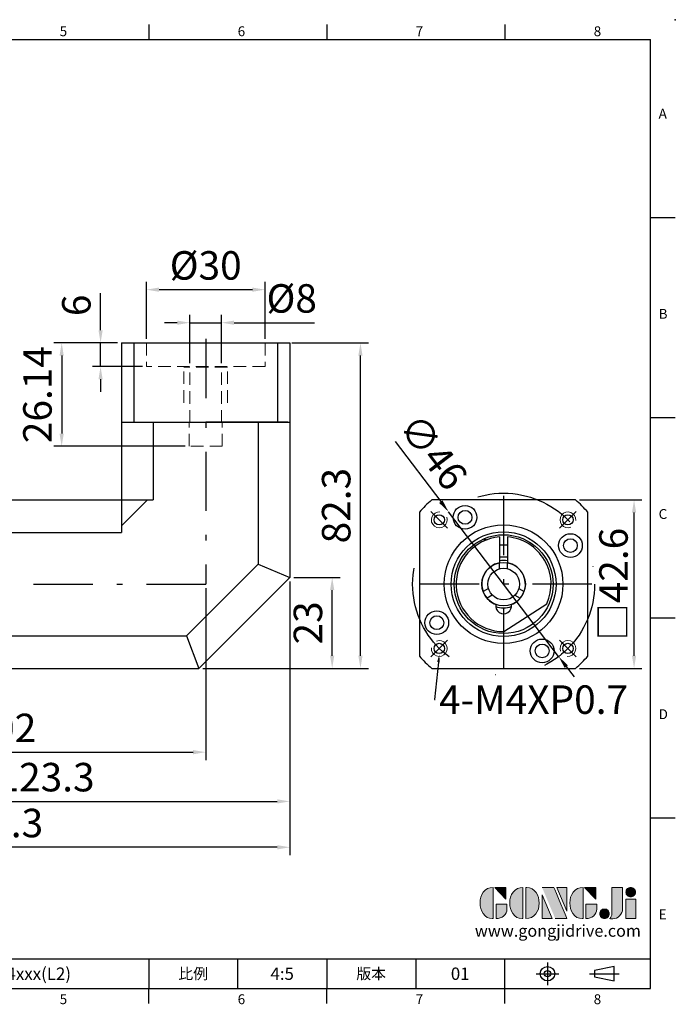
# Model space of a CAD drawing. Units: millimetres. Extents: x 0 to 820, y 0 to 250.
# Drawn here: x 655 to 820, y 1 to 250 of the extents above; entities that cross this region are included whole.
import ezdxf
from ezdxf import colors
from ezdxf.entities.mleader import LeaderData, LeaderLine
from ezdxf.enums import TextEntityAlignment as Align
from ezdxf.math import Vec2, Vec3

# ---------------------------------------------------------------- set-up
doc = ezdxf.new("R2010")
doc.units = ezdxf.units.MM
for name, pattern in [('CENTER', [250, 100, -50, 50, -50]), ('CENTER2', [9.5, 5, -2, 0.5, -2]), ('DASHDOTX2', [50.8, 25.4, -12.7, 0, -12.7]), ('HIDDEN2', [4.7625, 3.175, -1.5875])]:
    doc.linetypes.add(name, pattern=pattern)
for name, color, linetype in [('DIM', 4, 'Continuous'), ('Layer 1', 7, 'Continuous'), ('MAIN', 7, 'Continuous'), ('TXT', 4, 'Continuous'), ('中心', 3, 'DASHDOTX2')]:
    doc.layers.add(name, color=color, linetype=linetype)
doc.layers.add('標註', color=4, linetype='Continuous', lineweight=18)
doc.layers.add('虛線', color=1, linetype='HIDDEN2', lineweight=20)
doc.styles.add('ATTDEF', font='txt')
doc.styles.add('mytxt', font='gbeitc.shx', dxfattribs={"bigfont": 'chineset.shx'})
doc.dimstyles.new('X1.6', dxfattribs={"dimscale": 1.6, "dimtxt": 4.5, "dimasz": 2, "dimexe": 1.25, "dimexo": 0.625, "dimgap": 1, "dimtad": 1, "dimdsep": 46, "dimtxsty": 'mytxt', "dimcen": 0, "dimclrd": 4, "dimclre": 4, "dimclrt": 4, "dimazin": 2, "dimtfac": 1, "dimtmove": 0, "dimatfit": 3, "dimfxl": 0, "dimarcsym": 0})

# ---------------------------------------------------------------- blocks, each defined once
blk = doc.blocks.new('*D24')
at = {"layer": 'Defpoints', "color": 0}
for p in [(705.73, 173.38), (697.73, 162.12), (705.73, 162.12)]:
    blk.add_point(p, dxfattribs=at)
at = {"layer": '標註', "color": 4, "lineweight": -2}
for p, q in [((697.73, 163.12), (697.73, 175.38)), ((705.73, 163.12), (705.73, 175.38)), ((694.53, 173.38), (691.33, 173.38)), ((697.73, 173.38), (705.73, 173.38)), ((708.93, 173.38), (729.21, 173.38))]:
    blk.add_line(p, q, dxfattribs=at)
at = {"layer": '標註', "color": 4}
for points in [[(694.53, 173.91), (694.53, 172.84), (697.73, 173.38)], [(708.93, 173.91), (708.93, 172.84), (705.73, 173.38)]]:
    blk.add_solid(points, dxfattribs=at)
at = {"layer": '標註', "color": 4, "insert": (723.48, 178.58), "char_height": 7.2, "attachment_point": 5, "style": 'mytxt'}
blk.add_mtext('%%c8', dxfattribs=at)
blk = doc.blocks.new('*D34')
at = {"layer": 'Defpoints', "color": 0}
for p in [(680.43, 168.26), (665.33, 142.12), (697.53, 142.12)]:
    blk.add_point(p, dxfattribs=at)
at = {"layer": '標註', "color": 4, "lineweight": -2}
for p, q in [((679.43, 168.26), (663.33, 168.26)), ((665.33, 165.06), (665.33, 145.32)), ((696.53, 142.12), (663.33, 142.12))]:
    blk.add_line(p, q, dxfattribs=at)
at = {"layer": '標註', "color": 4}
for points in [[(664.79, 165.06), (665.86, 165.06), (665.33, 168.26)], [(664.79, 145.32), (665.86, 145.32), (665.33, 142.12)]]:
    blk.add_solid(points, dxfattribs=at)
at = {"layer": '標註', "color": 4, "insert": (660.13, 155.19), "char_height": 7.2, "attachment_point": 5, "rotation": 90, "style": 'mytxt'}
blk.add_mtext('26.14', dxfattribs=at)
blk = doc.blocks.new('*D35')
at = {"layer": 'Defpoints', "color": 0}
for p in [(701.73, 107.26), (599.73, 85.96), (701.73, 64.77)]:
    blk.add_point(p, dxfattribs=at)
at = {"layer": '標註', "color": 4, "lineweight": -2}
for p, q in [((701.73, 106.26), (701.73, 62.77)), ((599.73, 84.96), (599.73, 62.77)), ((602.93, 64.77), (698.53, 64.77))]:
    blk.add_line(p, q, dxfattribs=at)
at = {"layer": '標註', "color": 4}
for points in [[(602.93, 65.3), (602.93, 64.23), (599.73, 64.77)], [(698.53, 65.3), (698.53, 64.23), (701.73, 64.77)]]:
    blk.add_solid(points, dxfattribs=at)
at = {"layer": '標註', "color": 4, "insert": (650.73, 69.97), "char_height": 7.2, "attachment_point": 5, "style": 'mytxt'}
blk.add_mtext('102', dxfattribs=at)
blk = doc.blocks.new('*D36')
at = {"layer": 'Defpoints', "color": 0}
for p in [(723.03, 108.96), (599.73, 85.96), (723.03, 52.32)]:
    blk.add_point(p, dxfattribs=at)
at = {"layer": '標註', "color": 4, "lineweight": -2}
for p, q in [((723.03, 107.96), (723.03, 50.32)), ((599.73, 84.96), (599.73, 50.32)), ((602.93, 52.32), (719.83, 52.32))]:
    blk.add_line(p, q, dxfattribs=at)
at = {"layer": '標註', "color": 4}
for points in [[(602.93, 52.85), (602.93, 51.79), (599.73, 52.32)], [(719.83, 52.85), (719.83, 51.79), (723.03, 52.32)]]:
    blk.add_solid(points, dxfattribs=at)
at = {"layer": '標註', "color": 4, "insert": (661.38, 57.52), "char_height": 7.2, "attachment_point": 5, "style": 'mytxt'}
blk.add_mtext('123.3', dxfattribs=at)
blk = doc.blocks.new('*D37')
at = {"layer": 'Defpoints', "color": 0}
for p in [(723.03, 108.96), (573.73, 100.76), (573.73, 40.72)]:
    blk.add_point(p, dxfattribs=at)
at = {"layer": '標註', "color": 4, "lineweight": -2}
for p, q in [((723.03, 107.96), (723.03, 38.72)), ((573.73, 99.76), (573.73, 38.72)), ((719.83, 40.72), (576.93, 40.72))]:
    blk.add_line(p, q, dxfattribs=at)
at = {"layer": '標註', "color": 4}
for points in [[(576.93, 41.25), (576.93, 40.19), (573.73, 40.72)], [(719.83, 41.25), (719.83, 40.19), (723.03, 40.72)]]:
    blk.add_solid(points, dxfattribs=at)
at = {"layer": '標註', "color": 4, "insert": (648.38, 45.92), "char_height": 7.2, "attachment_point": 5, "style": 'mytxt'}
blk.add_mtext('149.3', dxfattribs=at)
blk = doc.blocks.new('*D38')
at = {"layer": 'Defpoints', "color": 0}
for p in [(723.03, 108.96), (733.71, 108.96), (700.01, 85.96)]:
    blk.add_point(p, dxfattribs=at)
at = {"layer": '標註', "color": 4, "lineweight": -2}
for p, q in [((724.03, 108.96), (735.71, 108.96)), ((733.71, 89.16), (733.71, 105.76)), ((701.01, 85.96), (735.71, 85.96))]:
    blk.add_line(p, q, dxfattribs=at)
at = {"layer": '標註', "color": 4}
for points in [[(733.17, 105.76), (734.24, 105.76), (733.71, 108.96)], [(733.17, 89.16), (734.24, 89.16), (733.71, 85.96)]]:
    blk.add_solid(points, dxfattribs=at)
at = {"layer": '標註', "color": 4, "insert": (728.51, 97.46), "char_height": 7.2, "attachment_point": 5, "rotation": 90, "style": 'mytxt'}
blk.add_mtext('23', dxfattribs=at)
blk = doc.blocks.new('*D39')
at = {"layer": 'Defpoints', "color": 0}
for p in [(722.53, 168.26), (740.85, 168.26), (700.01, 85.96)]:
    blk.add_point(p, dxfattribs=at)
at = {"layer": '標註', "color": 4, "lineweight": -2}
for p, q in [((723.53, 168.26), (742.85, 168.26)), ((740.85, 89.16), (740.85, 165.06)), ((701.01, 85.96), (742.85, 85.96))]:
    blk.add_line(p, q, dxfattribs=at)
at = {"layer": '標註', "color": 4}
for points in [[(740.32, 165.06), (741.38, 165.06), (740.85, 168.26)], [(740.32, 89.16), (741.38, 89.16), (740.85, 85.96)]]:
    blk.add_solid(points, dxfattribs=at)
at = {"layer": '標註', "color": 4, "insert": (735.65, 127.11), "char_height": 7.2, "attachment_point": 5, "rotation": 90, "style": 'mytxt'}
blk.add_mtext('82.3', dxfattribs=at)
blk = doc.blocks.new('*D32')
at = {"layer": 'Defpoints', "color": 0}
for p in [(675.16, 168.26), (680.43, 168.26), (686.73, 162.26)]:
    blk.add_point(p, dxfattribs=at)
at = {"layer": '標註', "color": 4, "lineweight": -2}
for p, q in [((675.16, 171.46), (675.16, 180.86)), ((679.43, 168.26), (673.16, 168.26)), ((675.16, 162.26), (675.16, 168.26)), ((685.73, 162.26), (673.16, 162.26)), ((675.16, 159.06), (675.16, 155.86))]:
    blk.add_line(p, q, dxfattribs=at)
at = {"layer": '標註', "color": 4}
for points in [[(674.63, 171.46), (675.69, 171.46), (675.16, 168.26)], [(674.63, 159.06), (675.69, 159.06), (675.16, 162.26)]]:
    blk.add_solid(points, dxfattribs=at)
at = {"layer": '標註', "color": 4, "insert": (669.96, 177.76), "char_height": 7.2, "attachment_point": 5, "rotation": 90, "style": 'mytxt'}
blk.add_mtext('6', dxfattribs=at)
blk = doc.blocks.new('*D33')
at = {"layer": 'Defpoints', "color": 0}
for p in [(795.22, 128.56), (810.02, 128.56), (795.22, 85.96)]:
    blk.add_point(p, dxfattribs=at)
at = {"layer": '標註', "color": 4, "lineweight": -2}
for p, q in [((796.22, 128.56), (812.02, 128.56)), ((810.02, 89.16), (810.02, 125.36)), ((796.22, 85.96), (812.02, 85.96))]:
    blk.add_line(p, q, dxfattribs=at)
at = {"layer": '標註', "color": 4}
for points in [[(809.49, 125.36), (810.55, 125.36), (810.02, 128.56)], [(809.49, 89.16), (810.55, 89.16), (810.02, 85.96)]]:
    blk.add_solid(points, dxfattribs=at)
at = {"layer": '標註', "color": 4, "insert": (804.82, 107.26), "char_height": 7.2, "attachment_point": 5, "rotation": 90, "style": 'mytxt'}
blk.add_mtext('{\\fArial|b0|i0|c136|p34;\\H0.95833x;□\\Fgbeitc,chineset|c136;\\H1.0435x;42.6}', dxfattribs=at)
blk = doc.blocks.new('*D23')
at = {"layer": 'Defpoints', "color": 0}
for p in [(716.73, 181.73), (686.73, 168.26), (716.73, 168.26)]:
    blk.add_point(p, dxfattribs=at)
at = {"layer": '標註', "color": 4, "lineweight": -2}
for p, q in [((686.73, 169.26), (686.73, 183.73)), ((716.73, 169.26), (716.73, 183.73)), ((689.93, 181.73), (713.53, 181.73))]:
    blk.add_line(p, q, dxfattribs=at)
at = {"layer": '標註', "color": 4}
for points in [[(689.93, 182.26), (689.93, 181.2), (686.73, 181.73)], [(713.53, 182.26), (713.53, 181.2), (716.73, 181.73)]]:
    blk.add_solid(points, dxfattribs=at)
at = {"layer": '標註', "color": 4, "insert": (701.73, 186.93), "char_height": 7.2, "attachment_point": 5, "style": 'mytxt'}
blk.add_mtext('%%c30', dxfattribs=at)
blk = doc.blocks.new('*D30')
at = {"layer": 'Defpoints', "color": 0}
for p in [(763.12, 125.57), (790.96, 88.95)]:
    blk.add_point(p, dxfattribs=at)
at = {"layer": '標註', "color": 4, "lineweight": -2}
for p, q in [((749.6, 143.36), (761.19, 128.12)), ((790.96, 88.95), (763.12, 125.57)), ((792.9, 86.4), (794.84, 83.86))]:
    blk.add_line(p, q, dxfattribs=at)
at = {"layer": '標註', "color": 4}
for points in [[(761.61, 128.44), (760.76, 127.79), (763.12, 125.57)], [(793.32, 86.73), (792.48, 86.08), (790.96, 88.95)]]:
    blk.add_solid(points, dxfattribs=at)
at = {"layer": '標註', "color": 4, "insert": (758.56, 140.16), "char_height": 7.2, "attachment_point": 5, "rotation": 307.2461, "style": 'mytxt'}
blk.add_mtext('∅46', dxfattribs=at)
blk = doc.blocks.new('block 2')
at = {"layer": 'Layer 1'}
h = blk.add_hatch(color=156, dxfattribs=at)
h.dxf.hatch_style = 2
edge = h.paths.add_edge_path()
edge.add_spline(control_points=[(206.71, 249.95), (206.71, 252.39), (207.32, 254.41), (208.54, 256.02), (209.9, 257.78), (211.76, 258.67), (214.12, 258.67), (214.12, 258.67), (214.12, 241.24), (214.12, 241.24), (214.12, 241.24), (213.58, 241.24), (213.58, 241.24), (211.47, 241.24), (209.76, 242.19), (208.45, 244.1), (207.29, 245.79), (206.71, 247.74), (206.71, 249.95)], knot_values=[0, 0, 0, 0, 1, 1, 1, 2, 2, 2, 3, 3, 3, 4, 4, 4, 5, 5, 5, 6, 6, 6, 6], degree=3, periodic=0)
h = blk.add_hatch(color=156, dxfattribs=at)
h.dxf.hatch_style = 2
h.paths.add_polyline_path([(221.19, 258.67), (221.19, 252.1), (214.92, 258.67)])
h = blk.add_hatch(color=156, dxfattribs=at)
h.dxf.hatch_style = 2
edge = h.paths.add_edge_path()
edge.add_spline(control_points=[(223.34, 249.95), (223.34, 252.39), (223.95, 254.41), (225.17, 256.02), (226.53, 257.78), (228.39, 258.67), (230.75, 258.67), (230.75, 258.67), (230.75, 241.24), (230.75, 241.24), (230.75, 241.24), (230.2, 241.24), (230.2, 241.24), (228.07, 241.24), (226.35, 242.19), (225.06, 244.1), (223.91, 245.78), (223.34, 247.73), (223.34, 249.95)], knot_values=[0, 0, 0, 0, 1, 1, 1, 2, 2, 2, 3, 3, 3, 4, 4, 4, 5, 5, 5, 6, 6, 6, 6], degree=3, periodic=0)
h = blk.add_hatch(color=156, dxfattribs=at)
h.dxf.hatch_style = 2
edge = h.paths.add_edge_path()
edge.add_spline(control_points=[(232.38, 258.67), (232.38, 258.67), (232.93, 258.67), (232.93, 258.67), (235.03, 258.67), (236.74, 257.72), (238.05, 255.81), (239.21, 254.12), (239.79, 252.17), (239.79, 249.95), (239.79, 247.51), (239.18, 245.49), (237.96, 243.89), (236.6, 242.12), (234.74, 241.24), (232.38, 241.24), (232.38, 241.24), (232.38, 258.67), (232.38, 258.67)], knot_values=[0, 0, 0, 0, 1, 1, 1, 2, 2, 2, 3, 3, 3, 4, 4, 4, 5, 5, 5, 6, 6, 6, 6], degree=3, periodic=0)
h = blk.add_hatch(color=156, dxfattribs=at)
h.dxf.hatch_style = 2
edge = h.paths.add_edge_path()
edge.add_spline(control_points=[(241.44, 258.67), (241.44, 258.67), (247.98, 258.67), (247.98, 258.67), (248.74, 257.05), (255.32, 241.24), (255.32, 241.24), (255.32, 241.24), (248.78, 241.24), (248.78, 241.24)], knot_values=[0, 0, 0, 0, 0.352778, 0.352778, 0.352778, 0.705556, 0.705556, 0.705556, 1.058333, 1.058333, 1.058333, 1.058333], degree=3, periodic=0)
edge.add_line((248.78, 241.24), (241.44, 258.67))
h = blk.add_hatch(color=156, dxfattribs=at)
h.dxf.hatch_style = 2
h.paths.add_polyline_path([(241.44, 254.52), (247.15, 241.24), (241.44, 241.24)])
h = blk.add_hatch(color=156, dxfattribs=at)
h.dxf.hatch_style = 2
h.paths.add_polyline_path([(255.32, 258.67), (255.32, 245.36), (249.6, 258.67)])
h = blk.add_hatch(color=156, dxfattribs=at)
h.dxf.hatch_style = 2
edge = h.paths.add_edge_path()
edge.add_spline(control_points=[(256.94, 249.95), (256.94, 252.39), (257.55, 254.41), (258.77, 256.02), (260.13, 257.78), (261.99, 258.67), (264.35, 258.67), (264.35, 258.67), (264.35, 241.24), (264.35, 241.24), (264.35, 241.24), (263.8, 241.24), (263.8, 241.24), (261.7, 241.24), (259.99, 242.19), (258.68, 244.1), (257.52, 245.79), (256.94, 247.74), (256.94, 249.95)], knot_values=[0, 0, 0, 0, 1, 1, 1, 2, 2, 2, 3, 3, 3, 4, 4, 4, 5, 5, 5, 6, 6, 6, 6], degree=3, periodic=0)
h = blk.add_hatch(color=156, dxfattribs=at)
h.dxf.hatch_style = 2
h.paths.add_polyline_path([(271.42, 258.67), (271.42, 252.1), (265.15, 258.67)])
h = blk.add_hatch(color=156, dxfattribs=at)
h.dxf.hatch_style = 2
edge = h.paths.add_edge_path()
edge.add_spline(control_points=[(279.19, 241.24), (279.6, 241.56), (279.91, 241.96), (280.11, 242.43), (280.32, 242.9), (280.42, 243.42), (280.42, 243.98), (280.42, 243.98), (280.42, 258.67), (280.42, 258.67), (280.42, 258.67), (286.42, 258.67), (286.42, 258.67), (286.42, 258.67), (286.42, 246.68), (286.42, 246.68), (286.42, 245.22), (285.86, 243.93), (284.76, 242.81), (283.65, 241.69), (282.37, 241.12), (280.93, 241.12), (280.64, 241.12), (280.35, 241.13), (280.06, 241.15), (279.77, 241.16), (279.48, 241.19), (279.19, 241.24)], knot_values=[0, 0, 0, 0, 1, 1, 1, 2, 2, 2, 3, 3, 3, 4, 4, 4, 5, 5, 5, 6, 6, 6, 7, 7, 7, 8, 8, 8, 9, 9, 9, 9], degree=3, periodic=0)
h = blk.add_hatch(color=156, dxfattribs=at)
h.dxf.hatch_style = 2
edge = h.paths.add_edge_path()
edge.add_spline(control_points=[(293.62, 256.03), (293.62, 255.21), (293.36, 254.57), (292.84, 254.1), (292.32, 253.63), (291.7, 253.4), (290.98, 253.4), (290.25, 253.4), (289.62, 253.63), (289.1, 254.1), (288.58, 254.57), (288.32, 255.22), (288.32, 256.06), (288.32, 256.92), (288.58, 257.57), (289.09, 258.02), (289.6, 258.47), (290.23, 258.7), (290.98, 258.7), (291.7, 258.7), (292.32, 258.46), (292.84, 257.99), (293.36, 257.53), (293.62, 256.87), (293.62, 256.03)], knot_values=[0, 0, 0, 0, 1, 1, 1, 2, 2, 2, 3, 3, 3, 4, 4, 4, 5, 5, 5, 6, 6, 6, 7, 7, 7, 8, 8, 8, 8], degree=3, periodic=0)
h = blk.add_hatch(color=156, dxfattribs=at)
h.dxf.hatch_style = 2
edge = h.paths.add_edge_path()
edge.add_spline(control_points=[(215.75, 249.38), (215.75, 249.38), (221.74, 249.38), (221.74, 249.38), (221.74, 249.38), (221.74, 246.67), (221.74, 246.67), (221.74, 245.03), (221.14, 243.7), (219.93, 242.68), (218.81, 241.72), (217.41, 241.24), (215.75, 241.24), (215.75, 241.24), (215.75, 249.38), (215.75, 249.38)], knot_values=[0, 0, 0, 0, 1, 1, 1, 2, 2, 2, 3, 3, 3, 4, 4, 4, 5, 5, 5, 5], degree=3, periodic=0)
h = blk.add_hatch(color=156, dxfattribs=at)
h.dxf.hatch_style = 2
edge = h.paths.add_edge_path()
edge.add_spline(control_points=[(265.97, 249.38), (265.97, 249.38), (271.97, 249.38), (271.97, 249.38), (271.97, 249.38), (271.97, 246.67), (271.97, 246.67), (271.97, 245.03), (271.36, 243.7), (270.16, 242.68), (269.03, 241.72), (267.63, 241.24), (265.97, 241.24), (265.97, 241.24), (265.97, 249.38), (265.97, 249.38)], knot_values=[0, 0, 0, 0, 1, 1, 1, 2, 2, 2, 3, 3, 3, 4, 4, 4, 5, 5, 5, 5], degree=3, periodic=0)
h = blk.add_hatch(color=156, dxfattribs=at)
h.dxf.hatch_style = 2
h.paths.add_polyline_path([(288.18, 252.09), (293.79, 252.09), (293.79, 241.35), (288.18, 241.35)])
h = blk.add_hatch(color=156, dxfattribs=at)
h.dxf.hatch_style = 2
edge = h.paths.add_edge_path()
edge.add_spline(control_points=[(279, 243.96), (279, 243.18), (278.76, 242.54), (278.27, 242.05), (277.78, 241.57), (277.14, 241.32), (276.35, 241.32), (275.57, 241.32), (274.93, 241.57), (274.44, 242.05), (273.95, 242.54), (273.7, 243.19), (273.7, 243.98), (273.7, 244.77), (273.95, 245.4), (274.44, 245.89), (274.93, 246.38), (275.57, 246.62), (276.35, 246.62), (277.14, 246.62), (277.78, 246.38), (278.27, 245.89), (278.76, 245.4), (279, 244.76), (279, 243.96)], knot_values=[0, 0, 0, 0, 1, 1, 1, 2, 2, 2, 3, 3, 3, 4, 4, 4, 5, 5, 5, 6, 6, 6, 7, 7, 7, 8, 8, 8, 8], degree=3, periodic=0)
at = {"layer": 'Layer 1', "color": 156, "lineweight": 0}
for points in [[(221.19, 258.67), (221.19, 252.1), (214.92, 258.67), (221.19, 258.67)], [(241.44, 254.52), (247.15, 241.24), (241.44, 241.24), (241.44, 254.52)], [(255.32, 258.67), (255.32, 245.36), (249.6, 258.67), (255.32, 258.67)], [(271.42, 258.67), (271.42, 252.1), (265.15, 258.67), (271.42, 258.67)], [(288.18, 252.09), (293.79, 252.09), (293.79, 241.35), (288.18, 241.35), (288.18, 252.09)]]:
    blk.add_lwpolyline(points, dxfattribs=at)
for points, knots in [([(206.71, 249.95), (206.71, 252.39), (207.32, 254.41), (208.54, 256.02), (209.9, 257.78), (211.76, 258.67), (214.12, 258.67), (214.12, 258.67), (214.12, 241.24), (214.12, 241.24), (214.12, 241.24), (213.58, 241.24), (213.58, 241.24), (211.47, 241.24), (209.76, 242.19), (208.45, 244.1), (207.29, 245.79), (206.71, 247.74), (206.71, 249.95)], [0, 0, 0, 0, 1, 1, 1, 2, 2, 2, 3, 3, 3, 4, 4, 4, 5, 5, 5, 6, 6, 6, 6]), ([(223.34, 249.95), (223.34, 252.39), (223.95, 254.41), (225.17, 256.02), (226.53, 257.78), (228.39, 258.67), (230.75, 258.67), (230.75, 258.67), (230.75, 241.24), (230.75, 241.24), (230.75, 241.24), (230.2, 241.24), (230.2, 241.24), (228.07, 241.24), (226.35, 242.19), (225.06, 244.1), (223.91, 245.78), (223.34, 247.73), (223.34, 249.95)], [0, 0, 0, 0, 1, 1, 1, 2, 2, 2, 3, 3, 3, 4, 4, 4, 5, 5, 5, 6, 6, 6, 6]), ([(232.38, 258.67), (232.38, 258.67), (232.93, 258.67), (232.93, 258.67), (235.03, 258.67), (236.74, 257.72), (238.05, 255.81), (239.21, 254.12), (239.79, 252.17), (239.79, 249.95), (239.79, 247.51), (239.18, 245.49), (237.96, 243.89), (236.6, 242.12), (234.74, 241.24), (232.38, 241.24), (232.38, 241.24), (232.38, 258.67), (232.38, 258.67)], [0, 0, 0, 0, 1, 1, 1, 2, 2, 2, 3, 3, 3, 4, 4, 4, 5, 5, 5, 6, 6, 6, 6]), ([(241.44, 258.67), (241.44, 258.67), (247.98, 258.67), (247.98, 258.67), (248.74, 257.05), (255.32, 241.24), (255.32, 241.24), (255.32, 241.24), (248.78, 241.24), (248.78, 241.24)], [0, 0, 0, 0, 1, 1, 1, 2, 2, 2, 3, 3, 3, 3]), ([(256.94, 249.95), (256.94, 252.39), (257.55, 254.41), (258.77, 256.02), (260.13, 257.78), (261.99, 258.67), (264.35, 258.67), (264.35, 258.67), (264.35, 241.24), (264.35, 241.24), (264.35, 241.24), (263.8, 241.24), (263.8, 241.24), (261.7, 241.24), (259.99, 242.19), (258.68, 244.1), (257.52, 245.79), (256.94, 247.74), (256.94, 249.95)], [0, 0, 0, 0, 1, 1, 1, 2, 2, 2, 3, 3, 3, 4, 4, 4, 5, 5, 5, 6, 6, 6, 6]), ([(279.19, 241.24), (279.6, 241.56), (279.91, 241.96), (280.11, 242.43), (280.32, 242.9), (280.42, 243.42), (280.42, 243.98), (280.42, 243.98), (280.42, 258.67), (280.42, 258.67), (280.42, 258.67), (286.42, 258.67), (286.42, 258.67), (286.42, 258.67), (286.42, 246.68), (286.42, 246.68), (286.42, 245.22), (285.86, 243.93), (284.76, 242.81), (283.65, 241.69), (282.37, 241.12), (280.93, 241.12), (280.64, 241.12), (280.35, 241.13), (280.06, 241.15), (279.77, 241.16), (279.48, 241.19), (279.19, 241.24)], [0, 0, 0, 0, 1, 1, 1, 2, 2, 2, 3, 3, 3, 4, 4, 4, 5, 5, 5, 6, 6, 6, 7, 7, 7, 8, 8, 8, 9, 9, 9, 9]), ([(293.62, 256.03), (293.62, 255.21), (293.36, 254.57), (292.84, 254.1), (292.32, 253.63), (291.7, 253.4), (290.98, 253.4), (290.25, 253.4), (289.62, 253.63), (289.1, 254.1), (288.58, 254.57), (288.32, 255.22), (288.32, 256.06), (288.32, 256.92), (288.58, 257.57), (289.09, 258.02), (289.6, 258.47), (290.23, 258.7), (290.98, 258.7), (291.7, 258.7), (292.32, 258.46), (292.84, 257.99), (293.36, 257.53), (293.62, 256.87), (293.62, 256.03)], [0, 0, 0, 0, 1, 1, 1, 2, 2, 2, 3, 3, 3, 4, 4, 4, 5, 5, 5, 6, 6, 6, 7, 7, 7, 8, 8, 8, 8]), ([(215.75, 249.38), (215.75, 249.38), (221.74, 249.38), (221.74, 249.38), (221.74, 249.38), (221.74, 246.67), (221.74, 246.67), (221.74, 245.03), (221.14, 243.7), (219.93, 242.68), (218.81, 241.72), (217.41, 241.24), (215.75, 241.24), (215.75, 241.24), (215.75, 249.38), (215.75, 249.38)], [0, 0, 0, 0, 1, 1, 1, 2, 2, 2, 3, 3, 3, 4, 4, 4, 5, 5, 5, 5]), ([(265.97, 249.38), (265.97, 249.38), (271.97, 249.38), (271.97, 249.38), (271.97, 249.38), (271.97, 246.67), (271.97, 246.67), (271.97, 245.03), (271.36, 243.7), (270.16, 242.68), (269.03, 241.72), (267.63, 241.24), (265.97, 241.24), (265.97, 241.24), (265.97, 249.38), (265.97, 249.38)], [0, 0, 0, 0, 1, 1, 1, 2, 2, 2, 3, 3, 3, 4, 4, 4, 5, 5, 5, 5]), ([(279, 243.96), (279, 243.18), (278.76, 242.54), (278.27, 242.05), (277.78, 241.57), (277.14, 241.32), (276.35, 241.32), (275.57, 241.32), (274.93, 241.57), (274.44, 242.05), (273.95, 242.54), (273.7, 243.19), (273.7, 243.98), (273.7, 244.77), (273.95, 245.4), (274.44, 245.89), (274.93, 246.38), (275.57, 246.62), (276.35, 246.62), (277.14, 246.62), (277.78, 246.38), (278.27, 245.89), (278.76, 245.4), (279, 244.76), (279, 243.96)], [0, 0, 0, 0, 1, 1, 1, 2, 2, 2, 3, 3, 3, 4, 4, 4, 5, 5, 5, 6, 6, 6, 7, 7, 7, 8, 8, 8, 8])]:
    blk.add_open_spline(points, degree=3, knots=knots, dxfattribs=at)
blk = doc.blocks.new('GJA420')
at = {"color": 0}
for p, q in [((173.5, 195), (173.5, 192)), ((209.5, 195), (209.5, 192)), ((245.5, 195), (245.5, 192)), ((0, 192), (275, 192)), ((275, 0), (275, 192)), ((275, 156), (280, 156)), ((275, 115.5), (280, 115.5)), ((275, 75), (280, 75)), ((275, 34.5), (280, 34.5)), ((101.5, 6), (275, 6)), ((173.5, 6), (173.5, 0)), ((173.5, 6), (173.5, 0)), ((191.5, 0), (191.5, 6)), ((209.5, 6), (209.5, 0)), ((209.5, 6), (209.5, 0)), ((227.5, 6), (227.5, 0)), ((245.5, 0), (245.5, 6)), ((0, 0), (275, 0)), ((173.5, -3), (173.5, 0)), ((209.5, -3), (209.5, 0)), ((245.5, -3), (245.5, 0))]:
    blk.add_line(p, q, dxfattribs=at)
at = {"color": 1, "linetype": 'CENTER', "ltscale": 2}
for p, q in [((254.15, 5.3), (254.15, 0.7)), ((251.85, 3), (256.45, 3)), ((262.65, 3), (268.65, 3))]:
    blk.add_line(p, q, dxfattribs=at)
at = {"color": 0}
blk.add_lwpolyline([(263.65, 3.65), (263.65, 2.35), (267.65, 1.54), (267.65, 4.46)], close=True, dxfattribs=at)
for radius in [1.46, 0.645]:
    blk.add_circle((254.15, 3), radius, dxfattribs=at)
blk.add_point((280, 196), dxfattribs=at)
blk.add_point((280, 196), dxfattribs=at)
at = {"layer": 'DIM'}
blk.add_line((199.5, 0), (199.5, 0), dxfattribs=at)
at = {"layer": 'MAIN', "xscale": 0.3616442767764058, "yscale": 0.3616442767764058, "zscale": 0.3616442767764058}
blk.add_blockref('block 2', (165.75, -73.1), dxfattribs=at)
at = {"color": 0}
for s, p in [('5', (155.5, 192.66)), ('6', (191.5, 192.66)), ('7', (227.5, 192.66)), ('8', (263.5, 192.66)), ('A', (276.63, 176)), ('B', (276.63, 135.5)), ('C', (276.63, 95)), ('D', (276.63, 54.5)), ('E', (276.63, 14)), ('5', (155.5, -3.16)), ('6', (191.5, -3.16)), ('7', (227.5, -3.16)), ('8', (263.5, -3.16))]:
    blk.add_text(s, height=2, dxfattribs=at).set_placement(p)
at = {"color": 0, "char_height": 2.2, "attachment_point": 5}
for s, insert, width in [('{\\fDFKai-SB|b0|i0|c136|p65;比例}', (182.5, 3), 7), ('\\f標楷體|b0|i0|c136|p65;版本', (218.5, 3), 8)]:
    blk.add_mtext(s, dxfattribs=dict(at, insert=insert, width=width))
at = {"color": 4, "style": 'ATTDEF'}
blk.add_attdef('料號', text='', height=2.5, dxfattribs=at).set_placement((120.5, 3), align=Align.MIDDLE_LEFT)
for tag, p in [('比例', (200.5, 3)), ('版本', (236.5, 3))]:
    blk.add_attdef(tag, text='', height=2.5, dxfattribs=at).set_placement(p, align=Align.MIDDLE_CENTER)
at = {"layer": 'TXT', "color": 0, "insert": (256.25, 11.68), "char_height": 2.4, "width": 29.3258, "attachment_point": 5}
blk.add_mtext('{\\fTimes New Roman|b0|i0|c0|p18;\\C256;www.gongjidrive.com}', dxfattribs=at)

msp = doc.modelspace()

# ---------------------------------------------------------------- linework, layer by layer
for p, q in [((603.728, 120.349), (680.428, 120.349)), ((772.695, 118.445), (772.148, 118.445)), ((772.148, 118.445), (772.148, 118.217)), ((776.043, 117.17), (778.043, 117.17)), ((776.043, 114.17), (778.043, 114.17)), ((603.728, 94.172), (696.914, 94.172))]:
    msp.add_line(p, q)
at = {"color": 7}
for p, q in [((776.043, 119.219), (776.043, 112.669)), ((777.109, 95.261), (787.978, 102.319))]:
    msp.add_line(p, q, dxfattribs=at)
at = {"color": 0, "linetype": 'ByBlock', "ltscale": 3}
msp.add_line((778.043, 119.219), (778.043, 112.669), dxfattribs=at)
at = {"color": 0}
for p, q in [((776.043, 111.134), (776.043, 112.669)), ((778.043, 111.134), (778.043, 112.669)), ((773.189, 106.19), (771.859, 105.422)), ((780.897, 106.19), (782.226, 105.422)), ((774.189, 104.458), (772.859, 103.69)), ((779.897, 104.458), (781.226, 103.69))]:
    msp.add_line(p, q, dxfattribs=at)
for points in [[(795.217, 128.561), (758.868, 128.561)], [(755.743, 125.435), (755.743, 89.086)], [(798.343, 89.086), (798.343, 125.435)], [(758.868, 85.961), (795.217, 85.961)]]:
    msp.add_lwpolyline(points, dxfattribs=at)
for centre, radius in [((767.293, 124.148), 3), ((760.779, 123.524), 1.3), ((767.293, 124.148), 1.75), ((793.306, 123.524), 1.3), ((777.043, 107.261), 15), ((777.043, 107.261), 13.25), ((777.043, 107.261), 12.5), ((793.93, 117.011), 3), ((793.93, 117.011), 1.75), ((777.043, 107.261), 5.5), ((777.043, 107.261), 4), ((760.155, 97.511), 3), ((760.155, 97.511), 1.75), ((760.779, 90.997), 1.3), ((786.793, 90.373), 3), ((793.306, 90.997), 1.3), ((786.793, 90.373), 1.75)]:
    msp.add_circle(centre, radius, dxfattribs=at)
for radius, start, end in [(28, 130.47279, 139.52721), (28, 40.47279, 49.52721), (6, 80.40593, 99.59407), (6, 250.59296, 289.40704), (28, 220.47279, 229.52721), (28, 310.47279, 319.52721)]:
    msp.add_arc((777.043, 107.261), radius, start, end, dxfattribs=at)
for radius, start, end in [(12, 94.78019, 270.31654), (12, 335.68346, 85.21981), (5.5, 100.47568, 210), (5.5, 330, 79.52432), (12, 180, 180.31654), (5.5, 210, 249.04864), (5.5, 290.95136, 330)]:
    msp.add_arc((777.043, 107.261), radius, start, end)
at = {"color": 7}
msp.add_arc((777.043, 101.761), 2, 169.52432, 10.47568, dxfattribs=at)
at = {"layer": 'DIM', "color": 0}
for p, q in [((680.428, 168.261), (680.428, 148.261)), ((680.428, 168.261), (723.028, 168.261)), ((683.554, 168.261), (683.554, 148.261)), ((719.903, 168.261), (719.903, 148.261)), ((723.028, 168.261), (723.028, 148.261)), ((680.428, 148.261), (680.428, 128.561)), ((680.428, 148.261), (723.028, 148.261)), ((680.928, 148.261), (701.728, 148.261)), ((688.428, 148.261), (688.428, 128.561)), ((722.528, 148.261), (701.728, 148.261)), ((715.028, 148.261), (715.028, 112.276)), ((715.728, 148.261), (719.228, 148.261)), ((723.028, 148.261), (723.028, 108.961)), ((628.028, 128.561), (680.428, 128.561)), ((680.428, 128.561), (680.428, 120.349)), ((680.428, 128.561), (688.428, 128.561)), ((687.014, 128.561), (680.428, 121.975)), ((696.914, 94.172), (715.028, 112.276)), ((715.028, 112.276), (723.028, 108.961)), ((700.014, 85.961), (723.028, 108.961)), ((696.914, 94.172), (700.014, 85.961)), ((628.028, 85.961), (700.014, 85.961))]:
    msp.add_line(p, q, dxfattribs=at)
at = {"layer": 'DIM', "color": 130}
msp.add_line((684.228, 148.261), (687.728, 148.261), dxfattribs=at)
at = {"layer": '中心', "linetype": 'CENTER2', "ltscale": 3}
for p, q in [((701.728, 169.261), (701.728, 107.261)), ((777.043, 129.561), (777.043, 84.961)), ((572.728, 107.261), (701.728, 107.261)), ((799.343, 107.261), (754.743, 107.261))]:
    msp.add_line(p, q, dxfattribs=at)
at = {"layer": '中心'}
for p, q in [((758.658, 125.645), (762.901, 121.403)), ((795.428, 125.645), (791.185, 121.403)), ((758.658, 88.876), (762.901, 93.118)), ((795.428, 88.876), (791.185, 93.118))]:
    msp.add_line(p, q, dxfattribs=at)
msp.add_circle((777.043, 107.261), 23, dxfattribs=at)
at = {"layer": '標註'}
for centre, start, end in [((760.779, 123.524), 85.33381, 20.57085), ((793.306, 123.524), 355.33381, 290.57085), ((760.779, 90.997), 175.33381, 110.57085), ((793.306, 90.997), 265.33381, 200.57085)]:
    msp.add_arc(centre, 2, start, end, dxfattribs=at)
at = {"layer": '虛線'}
for p, q in [((686.728, 168.261), (686.728, 162.261)), ((716.728, 168.261), (716.728, 162.261)), ((716.728, 162.261), (686.728, 162.261)), ((707.228, 162.117), (696.228, 162.117)), ((696.228, 153.117), (696.228, 162.117)), ((697.728, 148.117), (697.728, 162.117)), ((705.728, 148.117), (705.728, 162.117)), ((707.228, 153.117), (707.228, 162.117)), ((705.928, 148.117), (697.528, 148.117)), ((697.528, 142.117), (697.528, 148.117)), ((705.928, 142.117), (705.928, 148.117)), ((705.928, 142.117), (697.528, 142.117))]:
    msp.add_line(p, q, dxfattribs=at)

# ---------------------------------------------------------------- block references
at = {"layer": 'DIM', "color": 3, "xscale": 1.25, "yscale": 1.25, "zscale": 1.25}
msp.add_blockref('GJA420', (470.447, 5), dxfattribs=at).add_auto_attribs({'版本': '01', '比例': '4:5', '料號': 'PSRX042ABR054xxx(L2)'})

# ---------------------------------------------------------------- dimensions: what is measured, and where the dimension line sits
at = {"layer": '標註'}
dim = msp.add_linear_dim(base=(716.728, 181.729), p1=(686.728, 168.261), p2=(716.728, 168.261), text='%%c<>', dimstyle='X1.6', dxfattribs=at)
dim.commit()
dim.dimension.update_dxf_attribs({"geometry": '*D23', "text_midpoint": (701.728, 186.929)})
dim = msp.add_linear_dim(base=(705.728, 173.376), p1=(697.728, 162.117), p2=(705.728, 162.117), text='%%c<>', dimstyle='X1.6', dxfattribs=at)
dim.commit()
dim.dimension.update_dxf_attribs({"geometry": '*D24', "text_midpoint": (723.484, 173.376), "dimtype": 160})
for base, p1, p2, picture, middle in [((675.161, 168.261), (686.728, 162.261), (680.428, 168.261), '*D32', (669.961, 177.761)), ((740.851, 168.261), (700.014, 85.961), (722.528, 168.261), '*D39', (735.651, 127.111)), ((733.705, 108.961), (700.014, 85.961), (723.028, 108.961), '*D38', (728.505, 97.461))]:
    dim = msp.add_linear_dim(base=base, p1=p1, p2=p2, angle=90, dimstyle='X1.6', dxfattribs=at)
    dim.commit()
    dim.dimension.update_dxf_attribs({"geometry": picture, "text_midpoint": middle})
dim = msp.add_linear_dim(base=(665.325, 142.117), p1=(680.428, 168.261), p2=(697.528, 142.117), angle=90, dimstyle='X1.6', dxfattribs=at)
dim.commit()
dim.dimension.update_dxf_attribs({"geometry": '*D34', "text_midpoint": (665.325, 155.189), "dimtype": 160})
dim = msp.add_diameter_dim_2p(p1=(790.963, 88.952), p2=(763.122, 125.57), dimstyle='X1.6', dxfattribs=at)
dim.commit()
dim.dimension.update_dxf_attribs({"geometry": '*D30', "text_midpoint": (758.561, 140.16)})
dim = msp.add_linear_dim(base=(810.019, 128.561), p1=(795.217, 85.961), p2=(795.217, 128.561), angle=90, text='{\\fArial|b0|i0|c136|p34;\\H0.95833x;□\\Fgbeitc,chineset|c136;\\H1.0435x;<>}', dimstyle='X1.6', dxfattribs=at)
dim.commit()
dim.dimension.update_dxf_attribs({"geometry": '*D33', "text_midpoint": (804.819, 107.261)})
for base, p1, p2, picture, middle in [((573.728, 40.72), (723.028, 108.961), (573.728, 100.761), '*D37', (648.378, 45.92)), ((723.028, 52.319), (599.728, 85.961), (723.028, 108.961), '*D36', (661.378, 57.519)), ((701.728, 64.767), (599.728, 85.961), (701.728, 107.261), '*D35', (650.728, 69.967))]:
    dim = msp.add_linear_dim(base=base, p1=p1, p2=p2, dimstyle='X1.6', dxfattribs=at)
    dim.commit()
    dim.dimension.update_dxf_attribs({"geometry": picture, "text_midpoint": middle})

# ---------------------------------------------------------------- leaders
ml = msp.add_multileader_mtext('Standard', dxfattribs=at)
ml.set_content('{\\Fgbeitc|c136;4-M4XP0.7}', color=256)
ml.set_leader_properties()
ml.build(insert=Vec2(0, 0))
ml.multileader.update_dxf_attribs({"text_right_attachment_type": 6, "dogleg_length": 0.36, "arrow_head_size": 2})
ctx = ml.context
ctx.base_point, ctx.char_height, ctx.arrow_head_size, ctx.landing_gap_size, ctx.plane_origin = Vec3(759.74, 78.061), 7.2, 2, 1, Vec3(765.018, 85.426)
ctx.right_attachment = 6
notes = []
notes.append((ctx, [(0, (1, 1, 0), (759.56, 78.061), (1, 0), 0.18, [(0, [(760.786, 89.511)], 0, [])])]))
ctx.mtext.insert, ctx.mtext.flow_direction = Vec3(760.74, 81.661), 5
for ctx, leaders in notes:
    for number, flags, end, landing, length, lines in leaders:
        leader = LeaderData()
        leader.index, (leader.has_last_leader_line, leader.has_dogleg_vector, leader.attachment_direction) = number, flags
        leader.last_leader_point, leader.dogleg_vector, leader.dogleg_length = Vec3(end), Vec3(landing), length
        for number, points, colour, breaks in lines:
            line = LeaderLine()
            line.index, line.vertices, line.color, line.breaks = number, Vec3.list(points), colors.encode_raw_color(colour), breaks
            leader.lines.append(line)
        ctx.leaders.append(leader)

doc.saveas('drawing.dxf')
